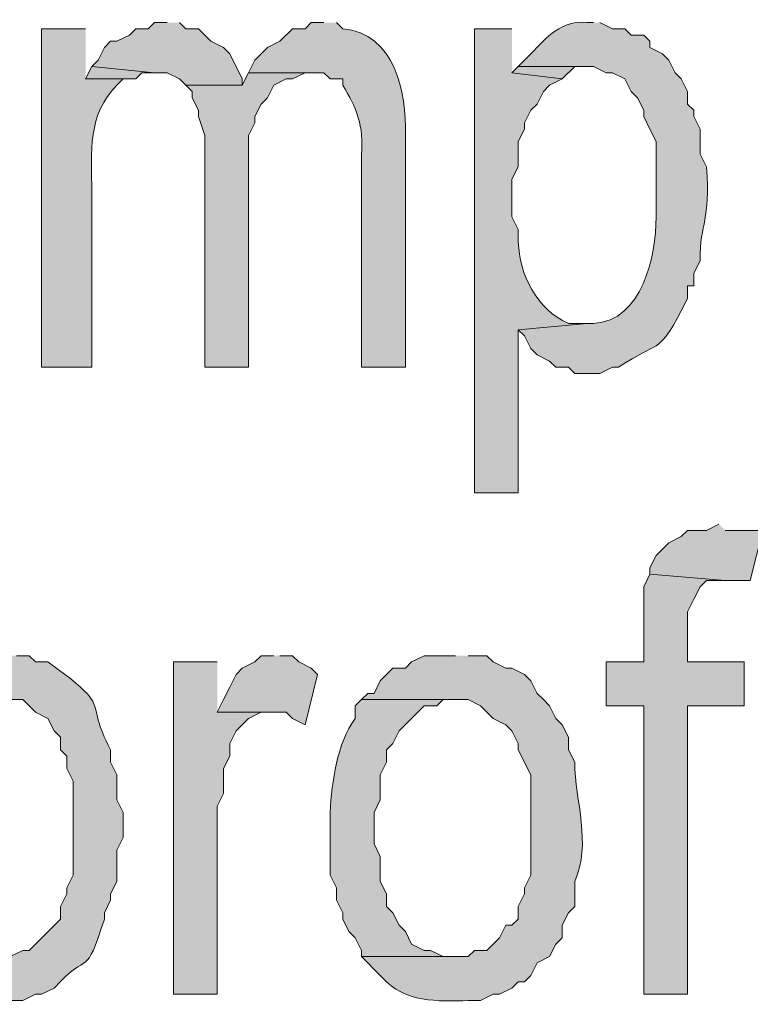
# Model space of a CAD drawing. Extents: x 17 to 595, y 17 to 775.
# Drawn here: x 439 to 446, y 45 to 54 of the extents above; entities that cross this region are included whole.
import ezdxf

# ---------------------------------------------------------------- set-up
doc = ezdxf.new("R2010")
doc.units = 0
doc.header["$MEASUREMENT"] = 0
doc.layers.add('Layer 1', color=7, linetype='Continuous', lineweight=0)

msp = doc.modelspace()

# ---------------------------------------------------------------- hatches: boundary and pattern name
at = {"layer": 'Layer 1', "true_color": 0x000000, "transparency": 33554687}
h = msp.add_hatch(color=18, dxfattribs=at)
edge = h.paths.add_edge_path()
edge.add_spline(control_points=[(444.54, 54.18), (444.54, 54.18), (444.48, 54.18), (444.48, 54.18), (444.242, 54.207), (444.089, 54.039), (443.94, 53.88), (443.94, 53.88), (443.82, 53.76), (443.82, 53.76), (443.82, 53.76), (444.54, 53.76), (444.54, 53.76), (444.54, 53.76), (444.66, 53.7), (444.66, 53.7), (444.66, 53.7), (444.72, 53.7), (444.72, 53.7), (444.72, 53.7), (444.84, 53.64), (444.84, 53.64), (444.84, 53.64), (444.9, 53.52), (444.9, 53.52), (444.9, 53.52), (444.96, 53.46), (444.96, 53.46), (444.96, 53.46), (445.02, 53.34), (445.02, 53.34), (445.02, 53.34), (445.02, 53.28), (445.02, 53.28), (445.02, 53.28), (445.08, 53.16), (445.08, 53.16), (445.08, 53.16), (445.14, 53.04), (445.14, 53.04), (445.14, 53.04), (445.14, 52.32), (445.14, 52.32), (445.136, 51.942), (445.007, 51.325), (444.54, 51.3), (444.54, 51.3), (444.48, 51.3), (444.48, 51.3), (444.48, 51.3), (443.82, 51.24), (443.82, 51.24), (443.82, 51.24), (443.88, 51.18), (443.88, 51.18), (443.88, 51.18), (443.94, 51.06), (443.94, 51.06), (443.94, 51.06), (444, 51), (444, 51), (444, 51), (444.12, 50.94), (444.12, 50.94), (444.12, 50.94), (444.18, 50.88), (444.18, 50.88), (444.18, 50.88), (444.3, 50.88), (444.3, 50.88), (444.3, 50.88), (444.36, 50.82), (444.36, 50.82), (444.36, 50.82), (444.6, 50.82), (444.6, 50.82), (444.6, 50.82), (444.72, 50.88), (444.72, 50.88), (444.72, 50.88), (444.78, 50.88), (444.78, 50.88), (445.17, 51.143), (445.148, 50.989), (445.38, 51.42), (445.38, 51.42), (445.44, 51.54), (445.44, 51.54), (445.44, 51.54), (445.44, 51.66), (445.44, 51.66), (445.44, 51.66), (445.5, 51.66), (445.5, 51.66), (445.5, 51.66), (445.5, 51.78), (445.5, 51.78), (445.5, 51.78), (445.56, 51.9), (445.56, 51.9), (445.557, 52.28), (445.663, 52.267), (445.62, 52.8), (445.62, 52.8), (445.56, 52.92), (445.56, 52.92), (445.56, 52.92), (445.56, 53.16), (445.56, 53.16), (445.56, 53.16), (445.5, 53.28), (445.5, 53.28), (445.5, 53.28), (445.5, 53.34), (445.5, 53.34), (445.5, 53.34), (445.44, 53.4), (445.44, 53.4), (445.44, 53.4), (445.44, 53.52), (445.44, 53.52), (445.44, 53.52), (445.38, 53.64), (445.38, 53.64), (445.38, 53.64), (445.32, 53.7), (445.32, 53.7), (445.32, 53.7), (445.26, 53.82), (445.26, 53.82), (445.26, 53.82), (445.2, 53.88), (445.2, 53.88), (445.2, 53.88), (445.08, 53.94), (445.08, 53.94), (445.08, 53.94), (445.08, 54), (445.08, 54), (445.08, 54), (445.02, 54.06), (445.02, 54.06), (445.02, 54.06), (444.9, 54.06), (444.9, 54.06), (444.9, 54.06), (444.84, 54.12), (444.84, 54.12), (444.84, 54.12), (444.72, 54.12), (444.72, 54.12), (444.72, 54.12), (444.6, 54.18), (444.6, 54.18)], knot_values=[0, 0, 0, 0, 1, 1, 1, 2, 2, 2, 3, 3, 3, 4, 4, 4, 5, 5, 5, 6, 6, 6, 7, 7, 7, 8, 8, 8, 9, 9, 9, 10, 10, 10, 11, 11, 11, 12, 12, 12, 13, 13, 13, 14, 14, 14, 15, 15, 15, 16, 16, 16, 17, 17, 17, 18, 18, 18, 19, 19, 19, 20, 20, 20, 21, 21, 21, 22, 22, 22, 23, 23, 23, 24, 24, 24, 25, 25, 25, 26, 26, 26, 27, 27, 27, 28, 28, 28, 29, 29, 29, 30, 30, 30, 31, 31, 31, 32, 32, 32, 33, 33, 33, 34, 34, 34, 35, 35, 35, 36, 36, 36, 37, 37, 37, 38, 38, 38, 39, 39, 39, 40, 40, 40, 41, 41, 41, 42, 42, 42, 43, 43, 43, 44, 44, 44, 45, 45, 45, 46, 46, 46, 47, 47, 47, 48, 48, 48, 49, 49, 49, 50, 50, 50, 51, 51, 51, 51], degree=3, periodic=0)
edge.add_line((444.6, 54.18), (444.54, 54.18))
h = msp.add_hatch(color=18, dxfattribs=at)
edge = h.paths.add_edge_path()
edge.add_spline(control_points=[(439.68, 54.12), (439.68, 54.12), (439.26, 54.12), (439.26, 54.12), (439.26, 54.12), (439.26, 50.88), (439.26, 50.88), (439.26, 50.88), (439.74, 50.88), (439.74, 50.88), (439.74, 50.88), (439.74, 52.56), (439.74, 52.56), (439.734, 52.939), (439.7, 53.303), (439.98, 53.58), (439.98, 53.58), (440.04, 53.64), (440.04, 53.64), (440.04, 53.64), (439.68, 53.64), (439.68, 53.64)], knot_values=[0, 0, 0, 0, 1, 1, 1, 2, 2, 2, 3, 3, 3, 4, 4, 4, 5, 5, 5, 6, 6, 6, 7, 7, 7, 7], degree=3, periodic=0)
edge.add_line((439.68, 53.64), (439.68, 54.12))
for points in [[(440.46, 54.18), (440.34, 54.18), (440.28, 54.12), (440.16, 54.12), (440.1, 54.06), (439.98, 54), (439.92, 54), (439.86, 53.94), (439.8, 53.82), (439.74, 53.76), (440.34, 53.7), (440.46, 53.7), (440.58, 53.64), (440.64, 53.58), (441.18, 53.58), (441.18, 53.64), (441.06, 53.88), (441, 53.94), (440.88, 54), (440.76, 54.12), (440.64, 54.12), (440.58, 54.18)], [(439.74, 53.76), (439.68, 53.64), (440.16, 53.64), (440.22, 53.7), (440.34, 53.7)], [(443.82, 53.76), (443.76, 53.7), (444.24, 53.64), (444.36, 53.76), (444.48, 53.76)], [(441.24, 53.7), (441.18, 53.58), (440.64, 53.58), (440.7, 53.52), (440.7, 53.46), (440.76, 53.34), (440.76, 53.28), (440.82, 53.1), (440.82, 50.88), (441.24, 50.88), (441.24, 53.1), (441.3, 53.22), (441.3, 53.28), (441.36, 53.4), (441.42, 53.46), (441.48, 53.58), (441.6, 53.64), (441.66, 53.64), (441.78, 53.7), (441.84, 53.7)], [(445.74, 49.38), (445.62, 49.32), (445.44, 49.32), (445.38, 49.26), (445.26, 49.2), (445.14, 49.08), (445.08, 48.96), (445.08, 48.9), (445.8, 48.84), (446.04, 48.84), (446.16, 49.32), (445.8, 49.32)], [(445.08, 48.9), (445.02, 48.78), (445.02, 48.06), (444.66, 48.06), (444.66, 47.64), (445.02, 47.64), (445.02, 44.88), (445.44, 44.88), (445.44, 47.64), (445.98, 47.64), (445.98, 48.06), (445.44, 48.06), (445.44, 48.54), (445.5, 48.66), (445.56, 48.78), (445.62, 48.84), (445.8, 48.84)], [(440.94, 48.06), (440.52, 48.06), (440.52, 44.88), (440.94, 44.88), (440.94, 46.68), (441, 46.8), (441, 47.04), (441.06, 47.16), (441.06, 47.28), (441.12, 47.4), (441.24, 47.52), (441.36, 47.58), (441.48, 47.58), (440.94, 47.58)], [(441.48, 48.12), (441.36, 48.12), (441.3, 48.06), (441.18, 48), (441.12, 47.94), (441.06, 47.82), (441, 47.7), (440.94, 47.58), (441.6, 47.58), (441.66, 47.52), (441.78, 47.46), (441.9, 47.94), (441.84, 48), (441.72, 48.06), (441.66, 48.12), (441.54, 48.12)]]:
    msp.add_hatch(color=18, dxfattribs=at).paths.add_polyline_path(points)
h = msp.add_hatch(color=18, dxfattribs=at)
edge = h.paths.add_edge_path()
edge.add_spline(control_points=[(441.96, 54.18), (441.96, 54.18), (441.84, 54.18), (441.84, 54.18), (441.84, 54.18), (441.78, 54.12), (441.78, 54.12), (441.78, 54.12), (441.66, 54.12), (441.66, 54.12), (441.66, 54.12), (441.54, 54), (441.54, 54), (441.54, 54), (441.42, 53.94), (441.42, 53.94), (441.42, 53.94), (441.3, 53.82), (441.3, 53.82), (441.3, 53.82), (441.24, 53.7), (441.24, 53.7), (441.24, 53.7), (441.96, 53.7), (441.96, 53.7), (441.96, 53.7), (442.02, 53.64), (442.02, 53.64), (442.02, 53.64), (442.14, 53.64), (442.14, 53.64), (442.14, 53.64), (442.14, 53.58), (442.14, 53.58), (442.274, 53.371), (442.344, 53.178), (442.32, 52.92), (442.32, 52.92), (442.32, 50.88), (442.32, 50.88), (442.32, 50.88), (442.74, 50.88), (442.74, 50.88), (442.74, 50.88), (442.74, 53.1), (442.74, 53.1), (442.754, 53.519), (442.638, 54.074), (442.14, 54.12), (442.14, 54.12), (442.08, 54.18), (442.08, 54.18)], knot_values=[0, 0, 0, 0, 1, 1, 1, 2, 2, 2, 3, 3, 3, 4, 4, 4, 5, 5, 5, 6, 6, 6, 7, 7, 7, 8, 8, 8, 9, 9, 9, 10, 10, 10, 11, 11, 11, 12, 12, 12, 13, 13, 13, 14, 14, 14, 15, 15, 15, 16, 16, 16, 17, 17, 17, 17], degree=3, periodic=0)
edge.add_line((442.08, 54.18), (441.96, 54.18))
h = msp.add_hatch(color=18, dxfattribs=at)
edge = h.paths.add_edge_path()
edge.add_spline(control_points=[(443.76, 54.12), (443.76, 54.12), (443.4, 54.12), (443.4, 54.12), (443.4, 54.12), (443.4, 49.68), (443.4, 49.68), (443.4, 49.68), (443.82, 49.68), (443.82, 49.68), (443.82, 49.68), (443.82, 51.24), (443.82, 51.24), (443.82, 51.24), (444.48, 51.3), (444.48, 51.3), (444.48, 51.3), (444.3, 51.3), (444.3, 51.3), (443.993, 51.437), (443.832, 51.769), (443.82, 52.08), (443.82, 52.08), (443.82, 52.2), (443.82, 52.2), (443.82, 52.2), (443.76, 52.32), (443.76, 52.32), (443.76, 52.32), (443.76, 52.68), (443.76, 52.68), (443.76, 52.68), (443.82, 52.8), (443.82, 52.8), (443.82, 52.8), (443.82, 53.04), (443.82, 53.04), (443.82, 53.04), (443.88, 53.16), (443.88, 53.16), (443.88, 53.16), (443.88, 53.22), (443.88, 53.22), (443.88, 53.22), (443.94, 53.34), (443.94, 53.34), (443.94, 53.34), (444, 53.4), (444, 53.4), (444, 53.4), (444.06, 53.52), (444.06, 53.52), (444.06, 53.52), (444.12, 53.58), (444.12, 53.58), (444.12, 53.58), (444.24, 53.64), (444.24, 53.64), (444.24, 53.64), (443.76, 53.7), (443.76, 53.7)], knot_values=[0, 0, 0, 0, 1, 1, 1, 2, 2, 2, 3, 3, 3, 4, 4, 4, 5, 5, 5, 6, 6, 6, 7, 7, 7, 8, 8, 8, 9, 9, 9, 10, 10, 10, 11, 11, 11, 12, 12, 12, 13, 13, 13, 14, 14, 14, 15, 15, 15, 16, 16, 16, 17, 17, 17, 18, 18, 18, 19, 19, 19, 20, 20, 20, 20], degree=3, periodic=0)
edge.add_line((443.76, 53.7), (443.76, 54.12))
h = msp.add_hatch(color=18, dxfattribs=at)
edge = h.paths.add_edge_path()
edge.add_spline(control_points=[(438.96, 48.12), (438.96, 48.12), (438.9, 48.12), (438.9, 48.12), (438.625, 48.165), (438.486, 48.009), (438.3, 47.82), (438.3, 47.82), (438.24, 47.76), (438.24, 47.76), (438.24, 47.76), (438.9, 47.7), (438.9, 47.7), (438.9, 47.7), (439.08, 47.7), (439.08, 47.7), (439.08, 47.7), (439.14, 47.64), (439.14, 47.64), (439.14, 47.64), (439.2, 47.58), (439.2, 47.58), (439.2, 47.58), (439.32, 47.52), (439.32, 47.52), (439.32, 47.52), (439.38, 47.4), (439.38, 47.4), (439.38, 47.4), (439.44, 47.34), (439.44, 47.34), (439.44, 47.34), (439.44, 47.22), (439.44, 47.22), (439.44, 47.22), (439.5, 47.16), (439.5, 47.16), (439.5, 47.16), (439.5, 47.04), (439.5, 47.04), (439.5, 47.04), (439.56, 46.92), (439.56, 46.92), (439.56, 46.92), (439.56, 46.02), (439.56, 46.02), (439.56, 46.02), (439.5, 45.9), (439.5, 45.9), (439.5, 45.9), (439.5, 45.84), (439.5, 45.84), (439.5, 45.84), (439.44, 45.72), (439.44, 45.72), (439.44, 45.72), (439.44, 45.6), (439.44, 45.6), (439.44, 45.6), (439.2, 45.36), (439.2, 45.36), (439.2, 45.36), (439.14, 45.3), (439.14, 45.3), (439.14, 45.3), (439.08, 45.3), (439.08, 45.3), (439.08, 45.3), (438.96, 45.24), (438.96, 45.24), (438.96, 45.24), (438.9, 45.24), (438.9, 45.24), (438.9, 45.24), (438.24, 45.18), (438.24, 45.18), (438.24, 45.18), (438.54, 44.88), (438.54, 44.88), (438.54, 44.88), (438.6, 44.88), (438.6, 44.88), (438.6, 44.88), (438.72, 44.82), (438.72, 44.82), (438.72, 44.82), (439.08, 44.82), (439.08, 44.82), (439.08, 44.82), (439.2, 44.88), (439.2, 44.88), (439.2, 44.88), (439.26, 44.88), (439.26, 44.88), (439.26, 44.88), (439.38, 44.94), (439.38, 44.94), (439.723, 45.317), (439.674, 45.014), (439.86, 45.6), (439.86, 45.6), (439.86, 45.66), (439.86, 45.66), (439.86, 45.66), (439.92, 45.78), (439.92, 45.78), (439.92, 45.78), (439.92, 45.84), (439.92, 45.84), (439.92, 45.84), (439.98, 45.96), (439.98, 45.96), (439.98, 45.96), (439.98, 46.26), (439.98, 46.26), (439.98, 46.26), (440.04, 46.38), (440.04, 46.38), (440.04, 46.38), (440.04, 46.62), (440.04, 46.62), (440.04, 46.62), (439.98, 46.74), (439.98, 46.74), (439.98, 46.74), (439.98, 46.98), (439.98, 46.98), (439.98, 46.98), (439.92, 47.1), (439.92, 47.1), (439.92, 47.1), (439.92, 47.22), (439.92, 47.22), (439.652, 47.714), (439.972, 47.593), (439.32, 48.06), (439.32, 48.06), (439.2, 48.06), (439.2, 48.06), (439.2, 48.06), (439.14, 48.12), (439.14, 48.12), (439.14, 48.12), (439.02, 48.12), (439.02, 48.12)], knot_values=[0, 0, 0, 0, 1, 1, 1, 2, 2, 2, 3, 3, 3, 4, 4, 4, 5, 5, 5, 6, 6, 6, 7, 7, 7, 8, 8, 8, 9, 9, 9, 10, 10, 10, 11, 11, 11, 12, 12, 12, 13, 13, 13, 14, 14, 14, 15, 15, 15, 16, 16, 16, 17, 17, 17, 18, 18, 18, 19, 19, 19, 20, 20, 20, 21, 21, 21, 22, 22, 22, 23, 23, 23, 24, 24, 24, 25, 25, 25, 26, 26, 26, 27, 27, 27, 28, 28, 28, 29, 29, 29, 30, 30, 30, 31, 31, 31, 32, 32, 32, 33, 33, 33, 34, 34, 34, 35, 35, 35, 36, 36, 36, 37, 37, 37, 38, 38, 38, 39, 39, 39, 40, 40, 40, 41, 41, 41, 42, 42, 42, 43, 43, 43, 44, 44, 44, 45, 45, 45, 46, 46, 46, 47, 47, 47, 48, 48, 48, 48], degree=3, periodic=0)
edge.add_line((439.02, 48.12), (438.96, 48.12))
h = msp.add_hatch(color=18, dxfattribs=at)
edge = h.paths.add_edge_path()
edge.add_spline(control_points=[(443.22, 48.12), (443.22, 48.12), (442.92, 48.12), (442.92, 48.12), (442.92, 48.12), (442.8, 48.06), (442.8, 48.06), (442.8, 48.06), (442.74, 48), (442.74, 48), (442.74, 48), (442.62, 48), (442.62, 48), (442.62, 48), (442.56, 47.94), (442.56, 47.94), (442.56, 47.94), (442.5, 47.88), (442.5, 47.88), (442.5, 47.88), (442.44, 47.76), (442.44, 47.76), (442.44, 47.76), (442.38, 47.76), (442.38, 47.76), (442.38, 47.76), (442.32, 47.7), (442.32, 47.7), (442.32, 47.7), (443.34, 47.7), (443.34, 47.7), (443.34, 47.7), (443.46, 47.64), (443.46, 47.64), (443.46, 47.64), (443.58, 47.52), (443.58, 47.52), (443.58, 47.52), (443.7, 47.46), (443.7, 47.46), (443.7, 47.46), (443.76, 47.4), (443.76, 47.4), (443.76, 47.4), (443.82, 47.28), (443.82, 47.28), (443.82, 47.28), (443.82, 47.22), (443.82, 47.22), (443.82, 47.22), (443.94, 46.98), (443.94, 46.98), (443.94, 46.98), (443.94, 46.02), (443.94, 46.02), (443.94, 46.02), (443.88, 45.9), (443.88, 45.9), (443.88, 45.9), (443.88, 45.84), (443.88, 45.84), (443.88, 45.84), (443.82, 45.72), (443.82, 45.72), (443.82, 45.72), (443.82, 45.6), (443.82, 45.6), (443.82, 45.6), (443.76, 45.54), (443.76, 45.54), (443.76, 45.54), (443.7, 45.54), (443.7, 45.54), (443.7, 45.54), (443.64, 45.42), (443.64, 45.42), (443.64, 45.42), (443.52, 45.3), (443.52, 45.3), (443.52, 45.3), (443.4, 45.3), (443.4, 45.3), (443.4, 45.3), (443.34, 45.24), (443.34, 45.24), (443.34, 45.24), (442.32, 45.24), (442.32, 45.24), (442.32, 45.24), (442.5, 45.06), (442.5, 45.06), (442.5, 45.06), (442.56, 45), (442.56, 45), (442.784, 44.784), (443.107, 44.817), (443.4, 44.82), (443.4, 44.82), (443.46, 44.82), (443.46, 44.82), (443.46, 44.82), (443.58, 44.88), (443.58, 44.88), (443.58, 44.88), (443.64, 44.88), (443.64, 44.88), (443.64, 44.88), (443.76, 44.94), (443.76, 44.94), (443.76, 44.94), (443.82, 45), (443.82, 45), (443.82, 45), (443.88, 45), (443.88, 45), (443.88, 45), (443.94, 45.06), (443.94, 45.06), (443.94, 45.06), (444, 45.18), (444, 45.18), (444, 45.18), (444.12, 45.24), (444.12, 45.24), (444.12, 45.24), (444.18, 45.36), (444.18, 45.36), (444.18, 45.36), (444.24, 45.42), (444.24, 45.42), (444.24, 45.42), (444.24, 45.54), (444.24, 45.54), (444.24, 45.54), (444.3, 45.66), (444.3, 45.66), (444.3, 45.66), (444.36, 45.72), (444.36, 45.72), (444.36, 45.72), (444.36, 45.96), (444.36, 45.96), (444.523, 46.32), (444.364, 46.732), (444.36, 47.1), (444.36, 47.1), (444.3, 47.22), (444.3, 47.22), (444.3, 47.22), (444.3, 47.34), (444.3, 47.34), (444.3, 47.34), (444.24, 47.46), (444.24, 47.46), (444.24, 47.46), (444.18, 47.52), (444.18, 47.52), (444.18, 47.52), (444.12, 47.64), (444.12, 47.64), (444.12, 47.64), (444.06, 47.7), (444.06, 47.7), (444.06, 47.7), (444, 47.76), (444, 47.76), (444, 47.76), (443.94, 47.88), (443.94, 47.88), (443.94, 47.88), (443.88, 47.94), (443.88, 47.94), (443.88, 47.94), (443.76, 48), (443.76, 48), (443.76, 48), (443.7, 48), (443.7, 48), (443.7, 48), (443.58, 48.06), (443.58, 48.06), (443.58, 48.06), (443.52, 48.12), (443.52, 48.12), (443.52, 48.12), (443.34, 48.12), (443.34, 48.12)], knot_values=[0, 0, 0, 0, 1, 1, 1, 2, 2, 2, 3, 3, 3, 4, 4, 4, 5, 5, 5, 6, 6, 6, 7, 7, 7, 8, 8, 8, 9, 9, 9, 10, 10, 10, 11, 11, 11, 12, 12, 12, 13, 13, 13, 14, 14, 14, 15, 15, 15, 16, 16, 16, 17, 17, 17, 18, 18, 18, 19, 19, 19, 20, 20, 20, 21, 21, 21, 22, 22, 22, 23, 23, 23, 24, 24, 24, 25, 25, 25, 26, 26, 26, 27, 27, 27, 28, 28, 28, 29, 29, 29, 30, 30, 30, 31, 31, 31, 32, 32, 32, 33, 33, 33, 34, 34, 34, 35, 35, 35, 36, 36, 36, 37, 37, 37, 38, 38, 38, 39, 39, 39, 40, 40, 40, 41, 41, 41, 42, 42, 42, 43, 43, 43, 44, 44, 44, 45, 45, 45, 46, 46, 46, 47, 47, 47, 48, 48, 48, 49, 49, 49, 50, 50, 50, 51, 51, 51, 52, 52, 52, 53, 53, 53, 54, 54, 54, 55, 55, 55, 56, 56, 56, 57, 57, 57, 58, 58, 58, 59, 59, 59, 60, 60, 60, 61, 61, 61, 62, 62, 62, 62], degree=3, periodic=0)
edge.add_line((443.34, 48.12), (443.22, 48.12))
h = msp.add_hatch(color=18, dxfattribs=at)
edge = h.paths.add_edge_path()
edge.add_spline(control_points=[(442.32, 47.7), (442.32, 47.7), (442.26, 47.64), (442.26, 47.64), (442.26, 47.64), (442.26, 47.52), (442.26, 47.52), (442.085, 47.272), (442.037, 46.925), (442.02, 46.62), (442.02, 46.62), (442.02, 46.02), (442.02, 46.02), (442.02, 46.02), (442.08, 45.9), (442.08, 45.9), (442.08, 45.9), (442.08, 45.78), (442.08, 45.78), (442.08, 45.78), (442.14, 45.66), (442.14, 45.66), (442.14, 45.66), (442.14, 45.6), (442.14, 45.6), (442.14, 45.6), (442.2, 45.48), (442.2, 45.48), (442.2, 45.48), (442.26, 45.42), (442.26, 45.42), (442.26, 45.42), (442.32, 45.3), (442.32, 45.3), (442.32, 45.3), (442.32, 45.24), (442.32, 45.24), (442.32, 45.24), (443.22, 45.24), (443.22, 45.24), (443.22, 45.24), (443.1, 45.24), (443.1, 45.24), (443.1, 45.24), (442.98, 45.3), (442.98, 45.3), (442.98, 45.3), (442.92, 45.3), (442.92, 45.3), (442.92, 45.3), (442.8, 45.36), (442.8, 45.36), (442.8, 45.36), (442.74, 45.48), (442.74, 45.48), (442.74, 45.48), (442.68, 45.54), (442.68, 45.54), (442.68, 45.54), (442.62, 45.66), (442.62, 45.66), (442.62, 45.66), (442.56, 45.72), (442.56, 45.72), (442.56, 45.72), (442.56, 45.84), (442.56, 45.84), (442.56, 45.84), (442.5, 45.96), (442.5, 45.96), (442.5, 45.96), (442.5, 46.2), (442.5, 46.2), (442.5, 46.2), (442.44, 46.32), (442.44, 46.32), (442.44, 46.32), (442.44, 46.62), (442.44, 46.62), (442.44, 46.62), (442.5, 46.74), (442.5, 46.74), (442.5, 46.74), (442.5, 46.98), (442.5, 46.98), (442.5, 46.98), (442.56, 47.1), (442.56, 47.1), (442.56, 47.1), (442.56, 47.22), (442.56, 47.22), (442.56, 47.22), (442.62, 47.28), (442.62, 47.28), (442.62, 47.28), (442.68, 47.4), (442.68, 47.4), (442.68, 47.4), (442.92, 47.64), (442.92, 47.64), (442.92, 47.64), (443.04, 47.64), (443.04, 47.64), (443.04, 47.64), (443.1, 47.7), (443.1, 47.7), (443.1, 47.7), (443.22, 47.7), (443.22, 47.7)], knot_values=[0, 0, 0, 0, 1, 1, 1, 2, 2, 2, 3, 3, 3, 4, 4, 4, 5, 5, 5, 6, 6, 6, 7, 7, 7, 8, 8, 8, 9, 9, 9, 10, 10, 10, 11, 11, 11, 12, 12, 12, 13, 13, 13, 14, 14, 14, 15, 15, 15, 16, 16, 16, 17, 17, 17, 18, 18, 18, 19, 19, 19, 20, 20, 20, 21, 21, 21, 22, 22, 22, 23, 23, 23, 24, 24, 24, 25, 25, 25, 26, 26, 26, 27, 27, 27, 28, 28, 28, 29, 29, 29, 30, 30, 30, 31, 31, 31, 32, 32, 32, 33, 33, 33, 34, 34, 34, 35, 35, 35, 36, 36, 36, 36], degree=3, periodic=0)
edge.add_line((443.22, 47.7), (442.32, 47.7))

# ---------------------------------------------------------------- linework, layer by layer
at = {"layer": 'Layer 1'}
for points in [[(440.46, 54.18), (440.34, 54.18), (440.28, 54.12), (440.16, 54.12), (440.1, 54.06), (439.98, 54), (439.92, 54), (439.86, 53.94), (439.8, 53.82), (439.74, 53.76), (440.34, 53.7), (440.46, 53.7), (440.58, 53.64), (440.64, 53.58), (441.18, 53.58), (441.18, 53.64), (441.06, 53.88), (441, 53.94), (440.88, 54), (440.76, 54.12), (440.64, 54.12), (440.58, 54.18)], [(439.74, 53.76), (439.68, 53.64), (440.16, 53.64), (440.22, 53.7), (440.34, 53.7)], [(443.82, 53.76), (443.76, 53.7), (444.24, 53.64), (444.36, 53.76), (444.48, 53.76)], [(441.24, 53.7), (441.18, 53.58), (440.64, 53.58), (440.7, 53.52), (440.7, 53.46), (440.76, 53.34), (440.76, 53.28), (440.82, 53.1), (440.82, 50.88), (441.24, 50.88), (441.24, 53.1), (441.3, 53.22), (441.3, 53.28), (441.36, 53.4), (441.42, 53.46), (441.48, 53.58), (441.6, 53.64), (441.66, 53.64), (441.78, 53.7), (441.84, 53.7)], [(445.74, 49.38), (445.62, 49.32), (445.44, 49.32), (445.38, 49.26), (445.26, 49.2), (445.14, 49.08), (445.08, 48.96), (445.08, 48.9), (445.8, 48.84), (446.04, 48.84), (446.16, 49.32), (445.8, 49.32)], [(445.08, 48.9), (445.02, 48.78), (445.02, 48.06), (444.66, 48.06), (444.66, 47.64), (445.02, 47.64), (445.02, 44.88), (445.44, 44.88), (445.44, 47.64), (445.98, 47.64), (445.98, 48.06), (445.44, 48.06), (445.44, 48.54), (445.5, 48.66), (445.56, 48.78), (445.62, 48.84), (445.8, 48.84)], [(440.94, 48.06), (440.52, 48.06), (440.52, 44.88), (440.94, 44.88), (440.94, 46.68), (441, 46.8), (441, 47.04), (441.06, 47.16), (441.06, 47.28), (441.12, 47.4), (441.24, 47.52), (441.36, 47.58), (441.48, 47.58), (440.94, 47.58)], [(441.48, 48.12), (441.36, 48.12), (441.3, 48.06), (441.18, 48), (441.12, 47.94), (441.06, 47.82), (441, 47.7), (440.94, 47.58), (441.6, 47.58), (441.66, 47.52), (441.78, 47.46), (441.9, 47.94), (441.84, 48), (441.72, 48.06), (441.66, 48.12), (441.54, 48.12)]]:
    msp.add_lwpolyline(points, dxfattribs=at)
for points, knots in [([(444.54, 54.18), (444.54, 54.18), (444.48, 54.18), (444.48, 54.18), (444.242, 54.207), (444.089, 54.039), (443.94, 53.88), (443.94, 53.88), (443.82, 53.76), (443.82, 53.76), (443.82, 53.76), (444.54, 53.76), (444.54, 53.76), (444.54, 53.76), (444.66, 53.7), (444.66, 53.7), (444.66, 53.7), (444.72, 53.7), (444.72, 53.7), (444.72, 53.7), (444.84, 53.64), (444.84, 53.64), (444.84, 53.64), (444.9, 53.52), (444.9, 53.52), (444.9, 53.52), (444.96, 53.46), (444.96, 53.46), (444.96, 53.46), (445.02, 53.34), (445.02, 53.34), (445.02, 53.34), (445.02, 53.28), (445.02, 53.28), (445.02, 53.28), (445.08, 53.16), (445.08, 53.16), (445.08, 53.16), (445.14, 53.04), (445.14, 53.04), (445.14, 53.04), (445.14, 52.32), (445.14, 52.32), (445.136, 51.942), (445.007, 51.325), (444.54, 51.3), (444.54, 51.3), (444.48, 51.3), (444.48, 51.3), (444.48, 51.3), (443.82, 51.24), (443.82, 51.24), (443.82, 51.24), (443.88, 51.18), (443.88, 51.18), (443.88, 51.18), (443.94, 51.06), (443.94, 51.06), (443.94, 51.06), (444, 51), (444, 51), (444, 51), (444.12, 50.94), (444.12, 50.94), (444.12, 50.94), (444.18, 50.88), (444.18, 50.88), (444.18, 50.88), (444.3, 50.88), (444.3, 50.88), (444.3, 50.88), (444.36, 50.82), (444.36, 50.82), (444.36, 50.82), (444.6, 50.82), (444.6, 50.82), (444.6, 50.82), (444.72, 50.88), (444.72, 50.88), (444.72, 50.88), (444.78, 50.88), (444.78, 50.88), (445.17, 51.143), (445.148, 50.989), (445.38, 51.42), (445.38, 51.42), (445.44, 51.54), (445.44, 51.54), (445.44, 51.54), (445.44, 51.66), (445.44, 51.66), (445.44, 51.66), (445.5, 51.66), (445.5, 51.66), (445.5, 51.66), (445.5, 51.78), (445.5, 51.78), (445.5, 51.78), (445.56, 51.9), (445.56, 51.9), (445.557, 52.28), (445.663, 52.267), (445.62, 52.8), (445.62, 52.8), (445.56, 52.92), (445.56, 52.92), (445.56, 52.92), (445.56, 53.16), (445.56, 53.16), (445.56, 53.16), (445.5, 53.28), (445.5, 53.28), (445.5, 53.28), (445.5, 53.34), (445.5, 53.34), (445.5, 53.34), (445.44, 53.4), (445.44, 53.4), (445.44, 53.4), (445.44, 53.52), (445.44, 53.52), (445.44, 53.52), (445.38, 53.64), (445.38, 53.64), (445.38, 53.64), (445.32, 53.7), (445.32, 53.7), (445.32, 53.7), (445.26, 53.82), (445.26, 53.82), (445.26, 53.82), (445.2, 53.88), (445.2, 53.88), (445.2, 53.88), (445.08, 53.94), (445.08, 53.94), (445.08, 53.94), (445.08, 54), (445.08, 54), (445.08, 54), (445.02, 54.06), (445.02, 54.06), (445.02, 54.06), (444.9, 54.06), (444.9, 54.06), (444.9, 54.06), (444.84, 54.12), (444.84, 54.12), (444.84, 54.12), (444.72, 54.12), (444.72, 54.12), (444.72, 54.12), (444.6, 54.18), (444.6, 54.18)], [0, 0, 0, 0, 1, 1, 1, 2, 2, 2, 3, 3, 3, 4, 4, 4, 5, 5, 5, 6, 6, 6, 7, 7, 7, 8, 8, 8, 9, 9, 9, 10, 10, 10, 11, 11, 11, 12, 12, 12, 13, 13, 13, 14, 14, 14, 15, 15, 15, 16, 16, 16, 17, 17, 17, 18, 18, 18, 19, 19, 19, 20, 20, 20, 21, 21, 21, 22, 22, 22, 23, 23, 23, 24, 24, 24, 25, 25, 25, 26, 26, 26, 27, 27, 27, 28, 28, 28, 29, 29, 29, 30, 30, 30, 31, 31, 31, 32, 32, 32, 33, 33, 33, 34, 34, 34, 35, 35, 35, 36, 36, 36, 37, 37, 37, 38, 38, 38, 39, 39, 39, 40, 40, 40, 41, 41, 41, 42, 42, 42, 43, 43, 43, 44, 44, 44, 45, 45, 45, 46, 46, 46, 47, 47, 47, 48, 48, 48, 49, 49, 49, 50, 50, 50, 51, 51, 51, 51]), ([(439.68, 54.12), (439.68, 54.12), (439.26, 54.12), (439.26, 54.12), (439.26, 54.12), (439.26, 50.88), (439.26, 50.88), (439.26, 50.88), (439.74, 50.88), (439.74, 50.88), (439.74, 50.88), (439.74, 52.56), (439.74, 52.56), (439.734, 52.939), (439.7, 53.303), (439.98, 53.58), (439.98, 53.58), (440.04, 53.64), (440.04, 53.64), (440.04, 53.64), (439.68, 53.64), (439.68, 53.64)], [0, 0, 0, 0, 1, 1, 1, 2, 2, 2, 3, 3, 3, 4, 4, 4, 5, 5, 5, 6, 6, 6, 7, 7, 7, 7]), ([(441.96, 54.18), (441.96, 54.18), (441.84, 54.18), (441.84, 54.18), (441.84, 54.18), (441.78, 54.12), (441.78, 54.12), (441.78, 54.12), (441.66, 54.12), (441.66, 54.12), (441.66, 54.12), (441.54, 54), (441.54, 54), (441.54, 54), (441.42, 53.94), (441.42, 53.94), (441.42, 53.94), (441.3, 53.82), (441.3, 53.82), (441.3, 53.82), (441.24, 53.7), (441.24, 53.7), (441.24, 53.7), (441.96, 53.7), (441.96, 53.7), (441.96, 53.7), (442.02, 53.64), (442.02, 53.64), (442.02, 53.64), (442.14, 53.64), (442.14, 53.64), (442.14, 53.64), (442.14, 53.58), (442.14, 53.58), (442.274, 53.371), (442.344, 53.178), (442.32, 52.92), (442.32, 52.92), (442.32, 50.88), (442.32, 50.88), (442.32, 50.88), (442.74, 50.88), (442.74, 50.88), (442.74, 50.88), (442.74, 53.1), (442.74, 53.1), (442.754, 53.519), (442.638, 54.074), (442.14, 54.12), (442.14, 54.12), (442.08, 54.18), (442.08, 54.18)], [0, 0, 0, 0, 1, 1, 1, 2, 2, 2, 3, 3, 3, 4, 4, 4, 5, 5, 5, 6, 6, 6, 7, 7, 7, 8, 8, 8, 9, 9, 9, 10, 10, 10, 11, 11, 11, 12, 12, 12, 13, 13, 13, 14, 14, 14, 15, 15, 15, 16, 16, 16, 17, 17, 17, 17]), ([(443.76, 54.12), (443.76, 54.12), (443.4, 54.12), (443.4, 54.12), (443.4, 54.12), (443.4, 49.68), (443.4, 49.68), (443.4, 49.68), (443.82, 49.68), (443.82, 49.68), (443.82, 49.68), (443.82, 51.24), (443.82, 51.24), (443.82, 51.24), (444.48, 51.3), (444.48, 51.3), (444.48, 51.3), (444.3, 51.3), (444.3, 51.3), (443.993, 51.437), (443.832, 51.769), (443.82, 52.08), (443.82, 52.08), (443.82, 52.2), (443.82, 52.2), (443.82, 52.2), (443.76, 52.32), (443.76, 52.32), (443.76, 52.32), (443.76, 52.68), (443.76, 52.68), (443.76, 52.68), (443.82, 52.8), (443.82, 52.8), (443.82, 52.8), (443.82, 53.04), (443.82, 53.04), (443.82, 53.04), (443.88, 53.16), (443.88, 53.16), (443.88, 53.16), (443.88, 53.22), (443.88, 53.22), (443.88, 53.22), (443.94, 53.34), (443.94, 53.34), (443.94, 53.34), (444, 53.4), (444, 53.4), (444, 53.4), (444.06, 53.52), (444.06, 53.52), (444.06, 53.52), (444.12, 53.58), (444.12, 53.58), (444.12, 53.58), (444.24, 53.64), (444.24, 53.64), (444.24, 53.64), (443.76, 53.7), (443.76, 53.7)], [0, 0, 0, 0, 1, 1, 1, 2, 2, 2, 3, 3, 3, 4, 4, 4, 5, 5, 5, 6, 6, 6, 7, 7, 7, 8, 8, 8, 9, 9, 9, 10, 10, 10, 11, 11, 11, 12, 12, 12, 13, 13, 13, 14, 14, 14, 15, 15, 15, 16, 16, 16, 17, 17, 17, 18, 18, 18, 19, 19, 19, 20, 20, 20, 20]), ([(438.96, 48.12), (438.96, 48.12), (438.9, 48.12), (438.9, 48.12), (438.625, 48.165), (438.486, 48.009), (438.3, 47.82), (438.3, 47.82), (438.24, 47.76), (438.24, 47.76), (438.24, 47.76), (438.9, 47.7), (438.9, 47.7), (438.9, 47.7), (439.08, 47.7), (439.08, 47.7), (439.08, 47.7), (439.14, 47.64), (439.14, 47.64), (439.14, 47.64), (439.2, 47.58), (439.2, 47.58), (439.2, 47.58), (439.32, 47.52), (439.32, 47.52), (439.32, 47.52), (439.38, 47.4), (439.38, 47.4), (439.38, 47.4), (439.44, 47.34), (439.44, 47.34), (439.44, 47.34), (439.44, 47.22), (439.44, 47.22), (439.44, 47.22), (439.5, 47.16), (439.5, 47.16), (439.5, 47.16), (439.5, 47.04), (439.5, 47.04), (439.5, 47.04), (439.56, 46.92), (439.56, 46.92), (439.56, 46.92), (439.56, 46.02), (439.56, 46.02), (439.56, 46.02), (439.5, 45.9), (439.5, 45.9), (439.5, 45.9), (439.5, 45.84), (439.5, 45.84), (439.5, 45.84), (439.44, 45.72), (439.44, 45.72), (439.44, 45.72), (439.44, 45.6), (439.44, 45.6), (439.44, 45.6), (439.2, 45.36), (439.2, 45.36), (439.2, 45.36), (439.14, 45.3), (439.14, 45.3), (439.14, 45.3), (439.08, 45.3), (439.08, 45.3), (439.08, 45.3), (438.96, 45.24), (438.96, 45.24), (438.96, 45.24), (438.9, 45.24), (438.9, 45.24), (438.9, 45.24), (438.24, 45.18), (438.24, 45.18), (438.24, 45.18), (438.54, 44.88), (438.54, 44.88), (438.54, 44.88), (438.6, 44.88), (438.6, 44.88), (438.6, 44.88), (438.72, 44.82), (438.72, 44.82), (438.72, 44.82), (439.08, 44.82), (439.08, 44.82), (439.08, 44.82), (439.2, 44.88), (439.2, 44.88), (439.2, 44.88), (439.26, 44.88), (439.26, 44.88), (439.26, 44.88), (439.38, 44.94), (439.38, 44.94), (439.723, 45.317), (439.674, 45.014), (439.86, 45.6), (439.86, 45.6), (439.86, 45.66), (439.86, 45.66), (439.86, 45.66), (439.92, 45.78), (439.92, 45.78), (439.92, 45.78), (439.92, 45.84), (439.92, 45.84), (439.92, 45.84), (439.98, 45.96), (439.98, 45.96), (439.98, 45.96), (439.98, 46.26), (439.98, 46.26), (439.98, 46.26), (440.04, 46.38), (440.04, 46.38), (440.04, 46.38), (440.04, 46.62), (440.04, 46.62), (440.04, 46.62), (439.98, 46.74), (439.98, 46.74), (439.98, 46.74), (439.98, 46.98), (439.98, 46.98), (439.98, 46.98), (439.92, 47.1), (439.92, 47.1), (439.92, 47.1), (439.92, 47.22), (439.92, 47.22), (439.652, 47.714), (439.972, 47.593), (439.32, 48.06), (439.32, 48.06), (439.2, 48.06), (439.2, 48.06), (439.2, 48.06), (439.14, 48.12), (439.14, 48.12), (439.14, 48.12), (439.02, 48.12), (439.02, 48.12)], [0, 0, 0, 0, 1, 1, 1, 2, 2, 2, 3, 3, 3, 4, 4, 4, 5, 5, 5, 6, 6, 6, 7, 7, 7, 8, 8, 8, 9, 9, 9, 10, 10, 10, 11, 11, 11, 12, 12, 12, 13, 13, 13, 14, 14, 14, 15, 15, 15, 16, 16, 16, 17, 17, 17, 18, 18, 18, 19, 19, 19, 20, 20, 20, 21, 21, 21, 22, 22, 22, 23, 23, 23, 24, 24, 24, 25, 25, 25, 26, 26, 26, 27, 27, 27, 28, 28, 28, 29, 29, 29, 30, 30, 30, 31, 31, 31, 32, 32, 32, 33, 33, 33, 34, 34, 34, 35, 35, 35, 36, 36, 36, 37, 37, 37, 38, 38, 38, 39, 39, 39, 40, 40, 40, 41, 41, 41, 42, 42, 42, 43, 43, 43, 44, 44, 44, 45, 45, 45, 46, 46, 46, 47, 47, 47, 48, 48, 48, 48]), ([(443.22, 48.12), (443.22, 48.12), (442.92, 48.12), (442.92, 48.12), (442.92, 48.12), (442.8, 48.06), (442.8, 48.06), (442.8, 48.06), (442.74, 48), (442.74, 48), (442.74, 48), (442.62, 48), (442.62, 48), (442.62, 48), (442.56, 47.94), (442.56, 47.94), (442.56, 47.94), (442.5, 47.88), (442.5, 47.88), (442.5, 47.88), (442.44, 47.76), (442.44, 47.76), (442.44, 47.76), (442.38, 47.76), (442.38, 47.76), (442.38, 47.76), (442.32, 47.7), (442.32, 47.7), (442.32, 47.7), (443.34, 47.7), (443.34, 47.7), (443.34, 47.7), (443.46, 47.64), (443.46, 47.64), (443.46, 47.64), (443.58, 47.52), (443.58, 47.52), (443.58, 47.52), (443.7, 47.46), (443.7, 47.46), (443.7, 47.46), (443.76, 47.4), (443.76, 47.4), (443.76, 47.4), (443.82, 47.28), (443.82, 47.28), (443.82, 47.28), (443.82, 47.22), (443.82, 47.22), (443.82, 47.22), (443.94, 46.98), (443.94, 46.98), (443.94, 46.98), (443.94, 46.02), (443.94, 46.02), (443.94, 46.02), (443.88, 45.9), (443.88, 45.9), (443.88, 45.9), (443.88, 45.84), (443.88, 45.84), (443.88, 45.84), (443.82, 45.72), (443.82, 45.72), (443.82, 45.72), (443.82, 45.6), (443.82, 45.6), (443.82, 45.6), (443.76, 45.54), (443.76, 45.54), (443.76, 45.54), (443.7, 45.54), (443.7, 45.54), (443.7, 45.54), (443.64, 45.42), (443.64, 45.42), (443.64, 45.42), (443.52, 45.3), (443.52, 45.3), (443.52, 45.3), (443.4, 45.3), (443.4, 45.3), (443.4, 45.3), (443.34, 45.24), (443.34, 45.24), (443.34, 45.24), (442.32, 45.24), (442.32, 45.24), (442.32, 45.24), (442.5, 45.06), (442.5, 45.06), (442.5, 45.06), (442.56, 45), (442.56, 45), (442.784, 44.784), (443.107, 44.817), (443.4, 44.82), (443.4, 44.82), (443.46, 44.82), (443.46, 44.82), (443.46, 44.82), (443.58, 44.88), (443.58, 44.88), (443.58, 44.88), (443.64, 44.88), (443.64, 44.88), (443.64, 44.88), (443.76, 44.94), (443.76, 44.94), (443.76, 44.94), (443.82, 45), (443.82, 45), (443.82, 45), (443.88, 45), (443.88, 45), (443.88, 45), (443.94, 45.06), (443.94, 45.06), (443.94, 45.06), (444, 45.18), (444, 45.18), (444, 45.18), (444.12, 45.24), (444.12, 45.24), (444.12, 45.24), (444.18, 45.36), (444.18, 45.36), (444.18, 45.36), (444.24, 45.42), (444.24, 45.42), (444.24, 45.42), (444.24, 45.54), (444.24, 45.54), (444.24, 45.54), (444.3, 45.66), (444.3, 45.66), (444.3, 45.66), (444.36, 45.72), (444.36, 45.72), (444.36, 45.72), (444.36, 45.96), (444.36, 45.96), (444.523, 46.32), (444.364, 46.732), (444.36, 47.1), (444.36, 47.1), (444.3, 47.22), (444.3, 47.22), (444.3, 47.22), (444.3, 47.34), (444.3, 47.34), (444.3, 47.34), (444.24, 47.46), (444.24, 47.46), (444.24, 47.46), (444.18, 47.52), (444.18, 47.52), (444.18, 47.52), (444.12, 47.64), (444.12, 47.64), (444.12, 47.64), (444.06, 47.7), (444.06, 47.7), (444.06, 47.7), (444, 47.76), (444, 47.76), (444, 47.76), (443.94, 47.88), (443.94, 47.88), (443.94, 47.88), (443.88, 47.94), (443.88, 47.94), (443.88, 47.94), (443.76, 48), (443.76, 48), (443.76, 48), (443.7, 48), (443.7, 48), (443.7, 48), (443.58, 48.06), (443.58, 48.06), (443.58, 48.06), (443.52, 48.12), (443.52, 48.12), (443.52, 48.12), (443.34, 48.12), (443.34, 48.12)], [0, 0, 0, 0, 1, 1, 1, 2, 2, 2, 3, 3, 3, 4, 4, 4, 5, 5, 5, 6, 6, 6, 7, 7, 7, 8, 8, 8, 9, 9, 9, 10, 10, 10, 11, 11, 11, 12, 12, 12, 13, 13, 13, 14, 14, 14, 15, 15, 15, 16, 16, 16, 17, 17, 17, 18, 18, 18, 19, 19, 19, 20, 20, 20, 21, 21, 21, 22, 22, 22, 23, 23, 23, 24, 24, 24, 25, 25, 25, 26, 26, 26, 27, 27, 27, 28, 28, 28, 29, 29, 29, 30, 30, 30, 31, 31, 31, 32, 32, 32, 33, 33, 33, 34, 34, 34, 35, 35, 35, 36, 36, 36, 37, 37, 37, 38, 38, 38, 39, 39, 39, 40, 40, 40, 41, 41, 41, 42, 42, 42, 43, 43, 43, 44, 44, 44, 45, 45, 45, 46, 46, 46, 47, 47, 47, 48, 48, 48, 49, 49, 49, 50, 50, 50, 51, 51, 51, 52, 52, 52, 53, 53, 53, 54, 54, 54, 55, 55, 55, 56, 56, 56, 57, 57, 57, 58, 58, 58, 59, 59, 59, 60, 60, 60, 61, 61, 61, 62, 62, 62, 62]), ([(442.32, 47.7), (442.32, 47.7), (442.26, 47.64), (442.26, 47.64), (442.26, 47.64), (442.26, 47.52), (442.26, 47.52), (442.085, 47.272), (442.037, 46.925), (442.02, 46.62), (442.02, 46.62), (442.02, 46.02), (442.02, 46.02), (442.02, 46.02), (442.08, 45.9), (442.08, 45.9), (442.08, 45.9), (442.08, 45.78), (442.08, 45.78), (442.08, 45.78), (442.14, 45.66), (442.14, 45.66), (442.14, 45.66), (442.14, 45.6), (442.14, 45.6), (442.14, 45.6), (442.2, 45.48), (442.2, 45.48), (442.2, 45.48), (442.26, 45.42), (442.26, 45.42), (442.26, 45.42), (442.32, 45.3), (442.32, 45.3), (442.32, 45.3), (442.32, 45.24), (442.32, 45.24), (442.32, 45.24), (443.22, 45.24), (443.22, 45.24), (443.22, 45.24), (443.1, 45.24), (443.1, 45.24), (443.1, 45.24), (442.98, 45.3), (442.98, 45.3), (442.98, 45.3), (442.92, 45.3), (442.92, 45.3), (442.92, 45.3), (442.8, 45.36), (442.8, 45.36), (442.8, 45.36), (442.74, 45.48), (442.74, 45.48), (442.74, 45.48), (442.68, 45.54), (442.68, 45.54), (442.68, 45.54), (442.62, 45.66), (442.62, 45.66), (442.62, 45.66), (442.56, 45.72), (442.56, 45.72), (442.56, 45.72), (442.56, 45.84), (442.56, 45.84), (442.56, 45.84), (442.5, 45.96), (442.5, 45.96), (442.5, 45.96), (442.5, 46.2), (442.5, 46.2), (442.5, 46.2), (442.44, 46.32), (442.44, 46.32), (442.44, 46.32), (442.44, 46.62), (442.44, 46.62), (442.44, 46.62), (442.5, 46.74), (442.5, 46.74), (442.5, 46.74), (442.5, 46.98), (442.5, 46.98), (442.5, 46.98), (442.56, 47.1), (442.56, 47.1), (442.56, 47.1), (442.56, 47.22), (442.56, 47.22), (442.56, 47.22), (442.62, 47.28), (442.62, 47.28), (442.62, 47.28), (442.68, 47.4), (442.68, 47.4), (442.68, 47.4), (442.92, 47.64), (442.92, 47.64), (442.92, 47.64), (443.04, 47.64), (443.04, 47.64), (443.04, 47.64), (443.1, 47.7), (443.1, 47.7), (443.1, 47.7), (443.22, 47.7), (443.22, 47.7)], [0, 0, 0, 0, 1, 1, 1, 2, 2, 2, 3, 3, 3, 4, 4, 4, 5, 5, 5, 6, 6, 6, 7, 7, 7, 8, 8, 8, 9, 9, 9, 10, 10, 10, 11, 11, 11, 12, 12, 12, 13, 13, 13, 14, 14, 14, 15, 15, 15, 16, 16, 16, 17, 17, 17, 18, 18, 18, 19, 19, 19, 20, 20, 20, 21, 21, 21, 22, 22, 22, 23, 23, 23, 24, 24, 24, 25, 25, 25, 26, 26, 26, 27, 27, 27, 28, 28, 28, 29, 29, 29, 30, 30, 30, 31, 31, 31, 32, 32, 32, 33, 33, 33, 34, 34, 34, 35, 35, 35, 36, 36, 36, 36])]:
    msp.add_open_spline(points, degree=3, knots=knots, dxfattribs=at)

doc.saveas('drawing.dxf')
